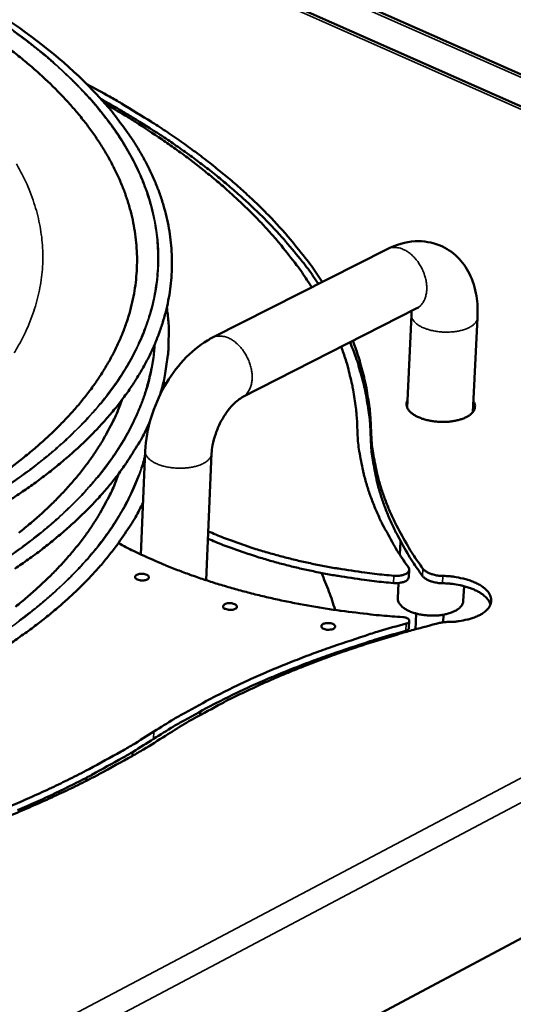
# Model space of a CAD drawing. Units: millimetres. Extents: x 65 to 7321, y 100 to 4100.
# Drawn here: x 5115 to 5190, y 3514 to 3664 of the extents above; entities that cross this region are included whole.
import ezdxf

# ---------------------------------------------------------------- set-up
doc = ezdxf.new("R2010")
doc.units = ezdxf.units.MM
doc.header["$LTSCALE"] = 20
doc.layers.add('Visible (ISO)', color=7, linetype='Continuous', lineweight=50)
doc.layers.add('Visible Narrow (ISO)', color=7, linetype='Continuous', lineweight=35)

msp = doc.modelspace()

# ---------------------------------------------------------------- linework, layer by layer
at = {"layer": 'Visible (ISO)'}
for p, q in [((5388.51, 3568.78), (4971.8, 3753.2)), ((5297.67, 3603.96), (4997, 3737.32)), ((5144.14, 3615.81), (5170.85, 3629.35)), ((5148.68, 3606.7), (5175.35, 3620.29)), ((5174.57, 3619.27), (5173.89, 3605.13)), ((5184.64, 3618.86), (5183.92, 3604.4)), ((5136.7, 3609.26), (5136.81, 3608.37)), ((5184.11, 3604.68), (5183.95, 3604.98)), ((5133.19, 3582.67), (5133.85, 3598.48)), ((5143.17, 3578.73), (5144.01, 3598.12)), ((5172.89, 3584.66), (5172.79, 3582.61)), ((5297.25, 3580.52), (4735.57, 3280.91)), ((5174.22, 3580.33), (5174.16, 3579.22)), ((5172.58, 3578.29), (5172.47, 3575.96)), ((5182.58, 3577.82), (5182.47, 3575.54)), ((5175.28, 3573.63), (5175.16, 3571.22)), ((5179.44, 3573.46), (5179.39, 3572.3)), ((5174.22, 3572.52), (5174.17, 3571.4)), ((5164.16, 3568.07), (5164.19, 3567.82)), ((5142.27, 3558.14), (5142.3, 3558.69)), ((5131.9, 3551.88), (5131.93, 3552.48)), ((5125.09, 3548.19), (5124.69, 3548.44))]:
    msp.add_line(p, q, dxfattribs=at)
at = {"layer": 'Visible (ISO)', "flags": 128}
for points in [[(5113.3, 3659.8, -0.007332), (5115.22, 3658.27, -0.008422), (5116.94, 3656.82, -0.008031), (5118.68, 3655.24, -0.009251), (5120.22, 3653.74, -0.008819), (5121.78, 3652.11, -0.010164), (5123.15, 3650.57, -0.009695), (5124.51, 3648.91, -0.011141), (5125.69, 3647.33, -0.010649), (5126.86, 3645.63, -0.01215), (5127.86, 3644.02, -0.011655), (5128.82, 3642.3, -0.013135), (5129.62, 3640.66, -0.012666), (5130.37, 3638.92, -0.014022), (5130.99, 3637.25, -0.013613), (5131.52, 3635.5, -0.01472), (5131.94, 3633.81, -0.01441), (5132.26, 3632.06, -0.015145), (5132.48, 3630.34, -0.014965), (5132.59, 3628.6, -0.015234), (5132.59, 3626.87, -0.015204), (5132.49, 3625.13, -0.014975), (5132.29, 3623.39, -0.015094), (5131.98, 3621.68, -0.014402), (5131.56, 3619.93, -0.014652), (5131.04, 3618.24, -0.013593), (5130.4, 3616.5, -0.013943), (5129.69, 3614.84, -0.012639), (5128.83, 3613.11, -0.013052), (5127.91, 3611.48, -0.011627), (5126.84, 3609.77, -0.012069), (5125.73, 3608.17, -0.010625), (5124.44, 3606.49, -0.011067), (5123.14, 3604.93, -0.009676), (5121.64, 3603.29, -0.010099), (5120.14, 3601.77, -0.008807), (5118.44, 3600.17, -0.009198), (5116.76, 3598.7, -0.008026), (5114.86, 3597.15, -0.00838), (5113, 3595.73, -0.007336)], [(5124.95, 3654.54, -0.005406), (5128.42, 3652.66, -0.010192), (5130.23, 3651.6, -0.00045), (5134.84, 3648.78, -0.005395), (5135.22, 3648.54, -0.00602), (5137.54, 3647.02, -0.005792), (5139.9, 3645.37, -0.006493), (5142.06, 3643.79, -0.006238), (5144.27, 3642.09, -0.007021), (5146.27, 3640.46, -0.006738), (5148.3, 3638.7, -0.007605), (5150.14, 3637.03, -0.007294), (5151.99, 3635.23, -0.008244), (5153.66, 3633.51, -0.007907), (5155.33, 3631.66, -0.008933), (5155.69, 3631.24, -0.001189), (5158.31, 3628.02, -0.017046), (5159.25, 3626.78, -0.008949), (5160.92, 3624.32)], [(5126.49, 3652.94, -0.010339), (5128.34, 3650.88, -0.018666), (5129.3, 3649.68, -0.001578), (5131.42, 3646.79, -0.010339), (5131.73, 3646.34, -0.011777), (5132.77, 3644.71, -0.011299), (5133.77, 3642.95, -0.012728), (5134.62, 3641.28, -0.01227), (5135.41, 3639.51, -0.013596), (5136.07, 3637.81, -0.013191), (5136.65, 3636.02, -0.014302), (5137.11, 3634.3, -0.013983), (5137.48, 3632.51, -0.014764), (5137.74, 3630.77, -0.014564), (5137.89, 3628.98, -0.014921), (5137.94, 3627.22, -0.014859), (5137.89, 3625.45, -0.014749), (5137.73, 3623.67, -0.014829), (5137.47, 3621.92, -0.014272), (5137.09, 3620.14, -0.014481), (5136.62, 3618.41, -0.013551), (5136.03, 3616.63, -0.013863), (5135.36, 3614.92, -0.012669), (5134.55, 3613.15, -0.013051), (5133.68, 3611.48, -0.01171), (5132.65, 3609.73, -0.012128), (5131.58, 3608.08, -0.010741), (5130.34, 3606.36, -0.011167), (5129.07, 3604.75, -0.009811), (5127.62, 3603.06, -0.010224), (5126.17, 3601.49, -0.008947), (5124.51, 3599.84, -0.009334), (5122.86, 3598.32, -0.008165), (5121.01, 3596.72, -0.008518), (5119.18, 3595.24, -0.007467), (5117.12, 3593.69, -0.007784), (5115.11, 3592.27, -0.006852), (5112.88, 3590.78, -0.007133)], [(5160.34, 3624.02, 0.008237), (5158.74, 3626.31, 0.015749), (5157.85, 3627.46, 0.001013), (5155.36, 3630.47, 0.008224), (5155.04, 3630.84, 0.007341), (5153.48, 3632.55, 0.007632), (5151.92, 3634.15, 0.006811), (5150.2, 3635.82, 0.007081), (5148.5, 3637.39, 0.006326), (5146.62, 3639.02, 0.006574), (5144.78, 3640.54, 0.005887), (5142.76, 3642.13, 0.006112), (5140.77, 3643.61, 0.005491), (5138.61, 3645.15, 0.005694), (5136.49, 3646.59, 0.005136), (5136.15, 3646.81, 0.000409), (5131.93, 3649.47, 0.009728), (5130.29, 3650.46, 0.005145), (5127.12, 3652.25)], [(5127.74, 3651.56, -0.005276), (5130.78, 3649.77, -0.009962), (5132.36, 3648.78, -0.000429), (5136.4, 3646.13, -0.005266), (5136.72, 3645.91, -0.005847), (5138.75, 3644.47, -0.005636), (5140.82, 3642.94, -0.006281), (5142.71, 3641.46, -0.006048), (5144.64, 3639.88, -0.006758), (5146.4, 3638.37, -0.006503), (5148.18, 3636.74, -0.007281), (5149.79, 3635.19, -0.007004), (5151.42, 3633.53, -0.007846), (5152.89, 3631.94, -0.007548), (5154.36, 3630.25, -0.008448), (5154.66, 3629.88, -0.001067), (5156.99, 3626.9, -0.016145), (5157.83, 3625.76, -0.00846), (5159.31, 3623.5)], [(5137.16, 3620.42, -0.013989), (5137.41, 3618.27, -0.025151), (5137.46, 3617.06, -0.002793), (5137.41, 3614.25, -0.014054), (5137.38, 3613.69, -0.01389), (5137.32, 3613.14, -0.002707), (5136.92, 3610.33, -0.024717), (5136.68, 3609.12, -0.013822), (5136.09, 3606.99)], [(5165.57, 3615.31, -0.010609), (5166.37, 3613.15, -0.019373), (5166.73, 3611.94, -0.001655), (5167.48, 3609.01, -0.010638), (5167.58, 3608.55, -0.011161), (5167.67, 3608.08, -0.001801), (5168.13, 3605.15, -0.020557), (5168.26, 3603.95, -0.011137), (5168.37, 3601.73)], [(5163.82, 3614.41, -0.009878), (5164.5, 3612.43, -0.018155), (5164.82, 3611.33, -0.001443), (5165.47, 3608.63, -0.009901), (5165.56, 3608.23, -0.010337), (5165.63, 3607.83, -0.001557), (5166.04, 3605.12, -0.019148), (5166.16, 3604.03, -0.010316), (5166.27, 3602)], [(5168.32, 3600.62, 0.011854), (5168.2, 3602.99, 0.021782), (5168.05, 3604.27, 0.002028), (5167.54, 3607.37, 0.011883), (5167.43, 3607.9, 0.011265), (5167.31, 3608.41, 0.001845), (5166.47, 3611.51, 0.020391), (5166.06, 3612.8, 0.011231), (5165.16, 3615.1)], [(5130.35, 3606.38, -0.012433), (5129.51, 3604.21, -0.023075), (5128.97, 3603.08, -0.002246), (5127.49, 3600.33, -0.012434), (5127.21, 3599.83, -0.011113), (5126.15, 3598.18, -0.011523), (5125.06, 3596.64, -0.010191), (5123.8, 3595.01, -0.0106), (5122.53, 3593.5, -0.009318), (5121.08, 3591.91, -0.009709), (5119.63, 3590.44, -0.008514), (5117.99, 3588.9, -0.008877), (5116.36, 3587.47, -0.007789), (5114.54, 3585.97, -0.008119)], [(5184, 3606.09, -0.068502), (5184.2, 3605.73, -0.092934), (5184.26, 3605.43, -0.040123), (5184.23, 3605.01, -0.069799), (5184.15, 3604.77, -0.052056), (5183.95, 3604.44, -0.053075), (5183.69, 3604.16, -0.031244), (5183.29, 3603.86, -0.035449), (5182.91, 3603.64, -0.021267), (5182.35, 3603.41, -0.02471), (5181.86, 3603.25, -0.017093), (5181.21, 3603.1, -0.019002), (5180.61, 3603, -0.015517), (5179.92, 3602.94, -0.016239), (5179.25, 3602.93, -0.015635), (5178.57, 3602.96, -0.015377), (5177.88, 3603.03, -0.01744), (5177.26, 3603.14, -0.016125), (5176.59, 3603.3, -0.021594), (5176.06, 3603.47, -0.01889), (5175.46, 3603.71, -0.029678), (5175.04, 3603.94, -0.025539), (5174.59, 3604.25, -0.04412), (5174.29, 3604.52, -0.041077), (5174.02, 3604.87, -0.063537), (5173.9, 3605.11, -0.039259), (5173.8, 3605.53, -0.095003), (5173.8, 3605.8, -0.065694), (5173.94, 3606.18)], [(5134.58, 3603, -0.011861), (5133.49, 3600.73, -0.022155), (5132.82, 3599.57, -0.002056), (5130.99, 3596.68, -0.011854), (5130.66, 3596.19, -0.010496), (5129.38, 3594.47, -0.010913), (5128.09, 3592.87, -0.009594), (5126.61, 3591.19, -0.009996), (5125.13, 3589.64, -0.00876), (5123.44, 3588, -0.009134), (5121.77, 3586.49, -0.008005), (5119.89, 3584.9, -0.008346), (5118.04, 3583.43, -0.007332), (5115.97, 3581.9, -0.007638), (5113.94, 3580.48, -0.006738)], [(5174.09, 3580.7, -0.011037), (5172.57, 3582.92, -0.019848), (5171.8, 3584.21, -0.001771), (5170.14, 3587.25, -0.011055), (5169.89, 3587.74, -0.012276), (5169.11, 3589.48, -0.011923), (5168.39, 3591.3, -0.013032), (5167.79, 3593.05, -0.012734), (5167.28, 3594.87, -0.013638), (5167.15, 3595.45, -0.002654), (5166.57, 3598.44, -0.0248), (5166.4, 3599.7, -0.0136), (5166.27, 3602)], [(5168.37, 3601.73, 0.013766), (5168.51, 3599.43, 0.025079), (5168.68, 3598.18, 0.002715), (5169.26, 3595.2, 0.013805), (5169.4, 3594.62, 0.012867), (5169.92, 3592.8, 0.013176), (5170.52, 3591.06, 0.012029), (5171.25, 3589.24, 0.012393), (5172.05, 3587.51, 0.011135), (5172.31, 3587.01, 0.001796), (5173.98, 3583.98, 0.019973), (5174.76, 3582.7, 0.011117), (5176.3, 3580.49)], [(5176.25, 3579.37, -0.011115), (5174.7, 3581.58, -0.019969), (5173.92, 3582.87, -0.001795), (5172.25, 3585.9, -0.011133), (5171.99, 3586.39, -0.012388), (5171.2, 3588.12, -0.012025), (5170.47, 3589.94, -0.01317), (5169.87, 3591.69, -0.012862), (5169.35, 3593.5, -0.013798), (5169.21, 3594.09, -0.002713), (5168.63, 3597.07, -0.025069), (5168.45, 3598.32, -0.01376), (5168.32, 3600.62)], [(5129.84, 3595.07, -0.012333), (5128.99, 3592.91, -0.022904), (5128.46, 3591.78, -0.002212), (5126.96, 3589.02, -0.012335), (5126.68, 3588.53, -0.011035), (5125.62, 3586.88, -0.011438), (5124.53, 3585.33, -0.010128), (5123.27, 3583.71, -0.01053), (5121.99, 3582.2, -0.009269), (5120.54, 3580.61, -0.009654), (5119.09, 3579.14, -0.008477), (5117.46, 3577.59, -0.008835), (5115.83, 3576.16, -0.007763), (5114.01, 3574.66, -0.008087)], [(5133.52, 3590.56, -0.011235), (5132.36, 3588.36, -0.021078), (5131.67, 3587.22, -0.001854), (5129.76, 3584.4, -0.011225), (5129.43, 3583.94, -0.009955), (5128.13, 3582.28, -0.010345), (5126.82, 3580.72, -0.009122), (5125.32, 3579.09, -0.009495), (5123.83, 3577.58, -0.008355), (5122.14, 3575.99, -0.008701), (5120.47, 3574.52, -0.00766), (5118.6, 3572.98, -0.007975), (5116.76, 3571.56, -0.00704), (5114.71, 3570.07, -0.007323), (5112.7, 3568.7, -0.006492)], [(5143.49, 3586.2, 0.006402), (5145.81, 3585.23, 0.012434), (5147.03, 3584.78, 0.000628), (5150.44, 3583.6, 0.006378), (5150.78, 3583.49, 0.005776), (5152.77, 3582.89, 0.005953), (5154.72, 3582.36, 0.005479), (5156.79, 3581.83, 0.005617), (5158.83, 3581.37, 0.005254), (5160.96, 3580.93, 0.005358), (5163.07, 3580.55, 0.005092), (5163.38, 3580.5, 0.000402), (5167.41, 3579.89, 0.009749), (5168.93, 3579.7, 0.005106), (5171.84, 3579.41)], [(5173.24, 3573.08, -0.004502), (5170.01, 3573.33, -0.008655), (5168.34, 3573.5, -0.000314), (5163.8, 3574.05, -0.004492), (5163.48, 3574.09, -0.004652), (5161.11, 3574.45, -0.004589), (5158.72, 3574.85, -0.004812), (5156.4, 3575.29, -0.004728), (5154.06, 3575.78, -0.005021), (5151.82, 3576.29, -0.004912), (5149.53, 3576.86, -0.005284), (5147.37, 3577.45, -0.005147), (5145.17, 3578.09, -0.005609), (5143.1, 3578.75, -0.005441), (5140.99, 3579.47, -0.006007), (5139.03, 3580.19, -0.005802), (5137.02, 3580.99, -0.006489), (5136.67, 3581.13, -0.000649), (5133.27, 3582.63, -0.012663), (5132.07, 3583.2, -0.006512), (5129.77, 3584.4)], [(5143.44, 3585.08, 0.006404), (5145.77, 3584.11, 0.012439), (5146.98, 3583.66, 0.000629), (5150.39, 3582.49, 0.00638), (5150.73, 3582.38, 0.005778), (5152.72, 3581.78, 0.005955), (5154.67, 3581.24, 0.005482), (5156.74, 3580.72, 0.00562), (5158.77, 3580.26, 0.005257), (5160.91, 3579.82, 0.00536), (5163.01, 3579.43, 0.005094), (5163.33, 3579.38, 0.000403), (5167.36, 3578.78, 0.009753), (5168.88, 3578.58, 0.005109), (5171.78, 3578.29)], [(5174.09, 3580.7, -0.097479), (5174.21, 3580.48, -0.133257), (5174.21, 3580.29, -0.067661), (5174.11, 3580.05, -0.084813), (5173.98, 3579.9, -0.046457), (5173.72, 3579.71, -0.048691), (5173.45, 3579.59, -0.025838), (5173.22, 3579.52, -0.01125), (5172.69, 3579.42, -0.042364), (5172.35, 3579.38, -0.028082), (5171.84, 3579.41)], [(5132.66, 3578.84, -0.156898), (5132.44, 3578.94, -0.175509), (5132.33, 3579.12, -0.094304), (5132.34, 3579.32, -0.133767), (5132.4, 3579.44, -0.08744), (5132.57, 3579.57, -0.06544), (5132.84, 3579.66, -0.033939), (5133.17, 3579.71, -0.03683), (5133.48, 3579.71, -0.041951), (5133.78, 3579.67, -0.039522), (5134.08, 3579.57, -0.079987), (5134.3, 3579.43, -0.117974), (5134.41, 3579.29, -0.151368), (5134.42, 3579.13, -0.133806), (5134.34, 3578.97, -0.087549), (5134.17, 3578.84, -0.065472), (5133.9, 3578.75, -0.033964), (5133.65, 3578.71, -0.022558), (5133.26, 3578.7, -0.05628), (5133.01, 3578.73, -0.038549), (5132.66, 3578.84)], [(5160.78, 3579.84, -0.008533), (5161.37, 3578.44, -0.008533), (5161.93, 3577.02, -0.00838), (5162.42, 3575.61, -0.00838), (5162.87, 3574.18)], [(5171.78, 3578.29, 0.029078), (5172.31, 3578.27, 0.043335), (5172.66, 3578.3, 0.012023), (5173.19, 3578.42, 0.026801), (5173.43, 3578.48, 0.051679), (5173.68, 3578.6, 0.041161), (5173.96, 3578.81, 0.10025), (5174.06, 3578.94, 0.059442), (5174.16, 3579.22)], [(5176.25, 3579.37, 0.031936), (5176.53, 3579.07, 0.057674), (5176.72, 3578.94, 0.014003), (5177.2, 3578.69, 0.030048), (5177.44, 3578.59, 0.019651), (5177.65, 3578.52, 0.006275), (5178.33, 3578.36, 0.034029), (5178.7, 3578.3, 0.020804), (5179.31, 3578.26)], [(5179.36, 3579.38, -0.020795), (5178.75, 3579.41, -0.034015), (5178.39, 3579.47, -0.00627), (5177.71, 3579.64, -0.019641), (5177.49, 3579.7, -0.030039), (5177.26, 3579.8, -0.013998), (5176.78, 3580.06, -0.057666), (5176.59, 3580.19, -0.031927), (5176.3, 3580.49)], [(5179.36, 3579.38, -0.015091), (5180.44, 3579.33, -0.026303), (5181.06, 3579.25, -0.003363), (5182.37, 3579, -0.014658), (5182.67, 3578.93, -0.018618), (5183.35, 3578.73, -0.016684), (5184.1, 3578.44, -0.024158), (5184.67, 3578.18, -0.020997), (5185.28, 3577.81, -0.033772), (5185.71, 3577.49, -0.029963), (5186.15, 3577.07, -0.048324), (5186.43, 3576.7, -0.046482), (5186.64, 3576.26, -0.061645), (5186.74, 3575.86, -0.061763), (5186.74, 3575.43, -0.057871), (5186.63, 3575.01, -0.057954), (5186.43, 3574.63, -0.039806), (5186.1, 3574.22, -0.042647), (5185.74, 3573.89, -0.026001), (5185.2, 3573.53, -0.029747), (5184.7, 3573.26, -0.019107), (5184, 3572.98, -0.0218), (5183.37, 3572.78, -0.015787), (5183.07, 3572.71, -0.003896), (5181.83, 3572.47, -0.027766), (5181.21, 3572.39, -0.016328), (5180.16, 3572.35)], [(5186.63, 3575.01, 0.03519), (5186.43, 3575.48, 0.060928), (5186.27, 3575.73, 0.015491), (5185.84, 3576.21, 0.033776), (5185.62, 3576.41, 0.02164), (5185.14, 3576.75, 0.024653), (5184.7, 3577.01, 0.016813), (5184.11, 3577.3, 0.018879), (5183.56, 3577.52, 0.014186), (5182.88, 3577.74, 0.015425), (5182.24, 3577.91, 0.012853), (5182, 3577.96, 0.002563), (5180.8, 3578.16, 0.023357), (5180.27, 3578.22, 0.01313), (5179.31, 3578.26)], [(5146.11, 3574.34, -0.156441), (5145.89, 3574.43, -0.174717), (5145.78, 3574.62, -0.093956), (5145.78, 3574.82, -0.134151), (5145.85, 3574.94, -0.08806), (5146.02, 3575.07, -0.065764), (5146.28, 3575.17, -0.034077), (5146.62, 3575.22, -0.03698), (5146.92, 3575.22, -0.041879), (5147.22, 3575.17, -0.039416), (5147.52, 3575.07, -0.079674), (5147.75, 3574.93, -0.117242), (5147.85, 3574.79, -0.150967), (5147.87, 3574.63, -0.13419), (5147.79, 3574.47, -0.08817), (5147.62, 3574.34, -0.065796), (5147.35, 3574.24, -0.034102), (5147.1, 3574.21, -0.022621), (5146.71, 3574.19, -0.056295), (5146.46, 3574.23, -0.038625), (5146.11, 3574.34)], [(5182.47, 3575.54, -0.052317), (5182.37, 3575.11, -0.085678), (5182.23, 3574.87, -0.030381), (5181.87, 3574.47, -0.04836), (5181.61, 3574.27, -0.027403), (5181.11, 3573.98, -0.031841), (5180.65, 3573.78, -0.019955), (5180.01, 3573.58, -0.022874), (5179.44, 3573.46, -0.017223), (5178.73, 3573.36, -0.018504), (5178.06, 3573.32, -0.01688), (5177.35, 3573.33, -0.016859), (5176.64, 3573.38, -0.018603), (5175.98, 3573.48, -0.017274), (5175.28, 3573.63, -0.023094), (5174.73, 3573.8, -0.020113), (5174.1, 3574.05, -0.032274), (5173.67, 3574.29, -0.027819), (5173.2, 3574.61, -0.049086), (5172.96, 3574.85, -0.031019), (5172.64, 3575.27, -0.086556), (5172.53, 3575.52, -0.053104), (5172.47, 3575.96)], [(5173.73, 3572.11, 0.004607), (5169.6, 3570.93, 0.008769), (5167.45, 3570.25, 0.000329), (5161.81, 3568.35, 0.004598), (5161.41, 3568.21, 0.005023), (5158.54, 3567.15, 0.004866), (5155.61, 3566, 0.005353), (5152.87, 3564.87, 0.005174), (5150.07, 3563.63, 0.005728), (5147.47, 3562.42, 0.005525), (5144.81, 3561.1, 0.006155), (5144.38, 3560.88, 0.00058), (5139.84, 3558.42, 0.011983), (5138.24, 3557.5, 0.006169), (5135.18, 3555.6)], [(5178.83, 3572.19, 0.00422), (5174.87, 3571.15, 0.008067), (5172.82, 3570.56, 0.000277), (5167.36, 3568.88, 0.004212), (5167, 3568.76, 0.004559), (5164.22, 3567.83, 0.004432), (5161.39, 3566.82, 0.004827), (5158.72, 3565.81, 0.004682), (5156, 3564.72, 0.005131), (5153.45, 3563.65, 0.004967), (5150.84, 3562.48, 0.005475), (5148.42, 3561.34, 0.005289), (5145.94, 3560.11, 0.005862), (5145.56, 3559.9, 0.000527), (5141.3, 3557.59, 0.011426), (5139.8, 3556.73, 0.005875), (5136.94, 3554.95)], [(5161.13, 3571.3, -0.156048), (5160.9, 3571.4, -0.173958), (5160.8, 3571.59, -0.093594), (5160.8, 3571.78, -0.134625), (5160.86, 3571.91, -0.08875), (5161.03, 3572.04, -0.066096), (5161.3, 3572.13, -0.03419), (5161.63, 3572.18, -0.037112), (5161.94, 3572.18, -0.041768), (5162.24, 3572.14, -0.039259), (5162.54, 3572.04, -0.07931), (5162.77, 3571.9, -0.116481), (5162.87, 3571.75, -0.150613), (5162.89, 3571.59, -0.134664), (5162.81, 3571.44, -0.08886), (5162.64, 3571.31, -0.066128), (5162.37, 3571.21, -0.034216), (5162.12, 3571.17, -0.022661), (5161.73, 3571.16, -0.056275), (5161.48, 3571.19, -0.038676), (5161.13, 3571.3)], [(5173.24, 3573.08, -0.066929), (5173.57, 3573.05, -0.071227), (5173.85, 3572.94, -0.043348), (5174.11, 3572.76, -0.111081), (5174.19, 3572.66, -0.148104), (5174.21, 3572.54, -0.081729), (5174.15, 3572.34, -0.149659), (5173.98, 3572.17, -0.140612), (5173.73, 3572.11)], [(5178.83, 3572.19, -0.014239), (5179.15, 3572.26, -0.014239), (5179.47, 3572.31, -0.015056), (5179.81, 3572.34, -0.015056), (5180.16, 3572.35)], [(5135.14, 3554.48, -0.006171), (5138.19, 3556.38, -0.011986), (5139.79, 3557.3, -0.00058), (5144.33, 3559.76, -0.006156), (5144.76, 3559.98, -0.005527), (5147.42, 3561.3, -0.00573), (5150.02, 3562.51, -0.005176), (5152.82, 3563.74, -0.005354), (5155.55, 3564.88, -0.004868), (5158.49, 3566.03, -0.005025), (5161.35, 3567.09, -0.004599), (5161.76, 3567.23, -0.000329), (5167.4, 3569.13, -0.008773), (5169.55, 3569.81, -0.004609), (5173.67, 3570.99)], [(5173.67, 3570.99, 0.088889), (5173.87, 3571.05, 0.088889), (5174.03, 3571.16, 0.061098), (5174.11, 3571.27, 0.061098), (5174.17, 3571.4)], [(5135.18, 3555.6, -0.005661), (5131.9, 3553.54, -0.011043), (5130.18, 3552.55, -0.000493), (5125.27, 3549.85, -0.005649), (5124.84, 3549.62, -0.005119), (5121.98, 3548.18, -0.005279), (5119.18, 3546.83, -0.004811), (5116.17, 3545.46, -0.004952), (5113.22, 3544.19, -0.004539)], [(5136.94, 3554.95, -0.005674), (5133.6, 3552.86, -0.011069), (5131.86, 3551.85, -0.000496), (5126.88, 3549.12, -0.005663), (5126.44, 3548.88, -0.005131), (5123.54, 3547.41, -0.005291), (5120.7, 3546.05, -0.004821), (5117.65, 3544.66, -0.004963), (5114.66, 3543.36, -0.004548), (5111.46, 3542.05, -0.004673)], [(5135.14, 3554.48, -0.005409), (5132.01, 3552.52, -0.010563), (5130.38, 3551.57, -0.000451), (5125.72, 3548.99, -0.005399), (5125.33, 3548.78, -0.004914), (5122.63, 3547.4, -0.005061), (5119.98, 3546.11, -0.004629), (5117.14, 3544.79, -0.00476), (5114.36, 3543.57, -0.004377)]]:
    msp.add_lwpolyline(points, format="xyb", dxfattribs=at)
at = {"layer": 'Visible (ISO)'}
for points, knots in [([(4887.67, 3656.83), (4892.46, 3661.64), (4898.55, 3666.12), (4908.13, 3671.52), (4910.77, 3672.88), (4921.28, 3677.81), (4930.07, 3680.98), (4948.81, 3686.09), (4958.9, 3688.08), (4979.65, 3690.77), (4990.48, 3691.5), (5012.04, 3691.66), (5022.97, 3691.1), (5044.1, 3688.73), (5054.48, 3686.9), (5073.94, 3682.12), (5083.18, 3679.12), (5099.81, 3672.18), (5107.34, 3668.17), (5118.64, 3660.4), (5122.95, 3656.76), (5126.49, 3652.94)], [0, 0, 0, 0, 3.194081, 3.194081, 4.325427, 4.325427, 7.520322, 7.520322, 10.69487, 10.69487, 13.863687, 13.863687, 17.029509, 17.029509, 20.194823, 20.194823, 23.361996, 23.361996, 26.533748, 26.533748, 28.985186, 28.985186, 28.985186, 28.985186]), ([(5170.85, 3629.35), (5172.19, 3630.03), (5173.65, 3630.46), (5176.4, 3630.61), (5177.73, 3630.39), (5179.9, 3629.48), (5180.81, 3628.87), (5182.31, 3627.4), (5182.93, 3626.53), (5183.93, 3624.53), (5184.28, 3623.38), (5184.65, 3621.11), (5184.7, 3619.99), (5184.64, 3618.86)], [0, 0, 0, 0, 0.48426, 0.48426, 0.910348, 0.910348, 1.262161, 1.262161, 1.608599, 1.608599, 1.997478, 1.997478, 2.343405, 2.343405, 2.343405, 2.343405]), ([(5175.62, 3620.4), (5175.62, 3620.4), (5175.61, 3620.4), (5175.55, 3620.38), (5175.47, 3620.35), (5175.35, 3620.29)], [1.0477941, 1.0477941, 1.0477941, 1.0477941, 1.1038395, 1.1038395, 1.2118285, 1.2118285, 1.2118285, 1.2118285]), ([(5133.85, 3598.48), (5133.92, 3600.15), (5134.23, 3601.91), (5135.26, 3605.25), (5135.97, 3606.89), (5137.65, 3609.84), (5138.63, 3611.2), (5140.82, 3613.57), (5142.06, 3614.6), (5143.62, 3615.53), (5143.88, 3615.68), (5144.14, 3615.81)], [0, 0, 0, 0, 0.507539, 0.507539, 0.994235, 0.994235, 1.467185, 1.467185, 1.949464, 1.949464, 2.04333, 2.04333, 2.04333, 2.04333]), ([(5148.68, 3606.7), (5148.52, 3606.61), (5148.29, 3606.47), (5147.79, 3606.08), (5147.51, 3605.83), (5146.92, 3605.2), (5146.6, 3604.81), (5145.97, 3603.93), (5145.66, 3603.41), (5145.09, 3602.32), (5144.84, 3601.72), (5144.42, 3600.52), (5144.26, 3599.92), (5144.07, 3598.91), (5144.03, 3598.49), (5144.01, 3598.12)], [0, 0, 0, 0, 0.145684, 0.145684, 0.29001, 0.29001, 0.446252, 0.446252, 0.615911, 0.615911, 0.795241, 0.795241, 0.97721, 0.97721, 1.120631, 1.120631, 1.120631, 1.120631])]:
    msp.add_open_spline(points, degree=3, knots=knots, dxfattribs=at)
msp.add_open_spline([(5174.57, 3619.27), (5174.58, 3619.49), (5174.58, 3619.7), (5174.57, 3619.89)], degree=3, dxfattribs=at)
at = {"layer": 'Visible Narrow (ISO)'}
for p, q in [((4970.86, 3753.15), (5387.61, 3568.67)), ((5296.4, 3604.07), (4996.56, 3737.09)), ((4733.97, 3307.08), (5296.41, 3603.97)), ((5168.32, 3600.62), (5168.37, 3601.73)), ((5298.72, 3601.51), (4734.95, 3303.44)), ((5171.84, 3579.41), (5171.78, 3578.29)), ((5176.3, 3580.49), (5176.25, 3579.37)), ((5179.31, 3578.26), (5179.36, 3579.38)), ((5173.73, 3572.11), (5173.67, 3570.99)), ((5135.18, 3555.6), (5135.14, 3554.48))]:
    msp.add_line(p, q, dxfattribs=at)
at = {"layer": 'Visible Narrow (ISO)', "flags": 128}
for points in [[(5113.66, 3662.68, -0.006838), (5115.7, 3661.17, -0.007814), (5117.52, 3659.74, -0.007461), (5119.39, 3658.18, -0.008562), (5121.05, 3656.69, -0.008168), (5122.74, 3655.09, -0.009392), (5124.23, 3653.56, -0.00896), (5125.73, 3651.91, -0.010296), (5127.04, 3650.35, -0.009834), (5128.34, 3648.66, -0.011253), (5129.47, 3647.06, -0.010774), (5130.58, 3645.35, -0.012226), (5131.53, 3643.72, -0.011751), (5132.43, 3641.98, -0.013157), (5133.19, 3640.32, -0.012715), (5133.88, 3638.56, -0.013972), (5134.44, 3636.87, -0.013598), (5134.93, 3635.11, -0.014586), (5135.3, 3633.4, -0.014314), (5135.57, 3631.64, -0.014923), (5135.73, 3629.91, -0.014781), (5135.8, 3628.16, -0.014935), (5135.76, 3626.41, -0.014937), (5135.61, 3624.67, -0.014621), (5135.36, 3622.92, -0.014761), (5135.01, 3621.2, -0.014021), (5134.55, 3619.44, -0.014282), (5133.99, 3617.74, -0.013211), (5133.31, 3615.99, -0.013562), (5132.56, 3614.32, -0.012279), (5131.67, 3612.58, -0.012684), (5130.72, 3610.95, -0.011301), (5129.61, 3609.23, -0.011729), (5128.46, 3607.63, -0.010338), (5127.15, 3605.94, -0.010764), (5125.81, 3604.37, -0.00943), (5124.29, 3602.72, -0.009835), (5122.76, 3601.2, -0.008598), (5121.04, 3599.59, -0.008972), (5119.33, 3598.11, -0.00785), (5117.41, 3596.55, -0.008189), (5115.52, 3595.12, -0.007187), (5113.41, 3593.62, -0.007489)], [(5114.18, 3642.36, -0.013532), (5115.01, 3640.83, -0.013), (5115.79, 3639.2, -0.014573), (5116.42, 3637.65, -0.014099), (5116.99, 3636.01, -0.015424), (5117.43, 3634.43, -0.015054), (5117.78, 3632.78, -0.015974), (5118.03, 3631.18, -0.015749), (5118.17, 3629.54, -0.016136), (5118.2, 3627.92, -0.016084), (5118.14, 3626.3, -0.015884), (5117.96, 3624.66, -0.016006), (5117.69, 3623.06, -0.015255), (5117.3, 3621.42, -0.015532), (5116.82, 3619.84, -0.014343), (5116.22, 3618.21, -0.014737), (5115.54, 3616.65, -0.013264), (5114.72, 3615.03, -0.01373), (5113.85, 3613.51, -0.012126)], [(5170.85, 3629.35, -0.046435), (5171.41, 3629.56, -0.072662), (5171.8, 3629.6, -0.024161), (5172.49, 3629.55, -0.045399), (5172.85, 3629.47, -0.03383), (5173.43, 3629.24, -0.036256), (5173.93, 3628.96, -0.027398), (5174.47, 3628.55, -0.029419), (5174.94, 3628.11, -0.024312), (5175.4, 3627.56, -0.025382), (5175.79, 3627, -0.023674), (5176.15, 3626.37, -0.023716), (5176.44, 3625.71, -0.025168), (5176.65, 3625.05, -0.024182), (5176.81, 3624.35, -0.029001), (5176.88, 3623.71, -0.027048), (5176.88, 3623.03, -0.035607), (5176.8, 3622.45, -0.033177), (5176.64, 3621.85, -0.044644), (5176.49, 3621.51, -0.023629), (5176.12, 3620.91, -0.071948), (5175.86, 3620.63, -0.045725), (5175.35, 3620.29)], [(5184.64, 3618.86, -0.052534), (5184.54, 3618.43, -0.086358), (5184.41, 3618.19, -0.030686), (5184.05, 3617.8, -0.048374), (5183.78, 3617.59, -0.026981), (5183.28, 3617.31, -0.031525), (5182.82, 3617.11, -0.019574), (5182.17, 3616.92, -0.022519), (5181.59, 3616.79, -0.016886), (5180.88, 3616.7, -0.018166), (5180.21, 3616.66, -0.016555), (5179.49, 3616.66, -0.016533), (5178.77, 3616.72, -0.018272), (5178.11, 3616.81, -0.016939), (5177.41, 3616.97, -0.022754), (5176.85, 3617.13, -0.01974), (5176.22, 3617.38, -0.031991), (5175.78, 3617.61, -0.027428), (5175.31, 3617.94, -0.049174), (5175.06, 3618.17, -0.031399), (5174.74, 3618.58, -0.087343), (5174.63, 3618.83, -0.053408), (5174.57, 3619.27)], [(5144.14, 3615.81, -0.046646), (5144.71, 3616.01, -0.07305), (5145.09, 3616.06, -0.024353), (5145.78, 3616, -0.045549), (5146.14, 3615.92, -0.033682), (5146.72, 3615.69, -0.036167), (5147.22, 3615.4, -0.027169), (5147.77, 3614.99, -0.029227), (5148.23, 3614.55, -0.024075), (5148.7, 3614, -0.025157), (5149.09, 3613.43, -0.023446), (5149.44, 3612.79, -0.023485), (5149.74, 3612.13, -0.02496), (5149.95, 3611.47, -0.023956), (5150.11, 3610.76, -0.02884), (5150.19, 3610.12, -0.026847), (5150.19, 3609.43, -0.035563), (5150.12, 3608.86, -0.033074), (5149.96, 3608.25, -0.044837), (5149.81, 3607.91, -0.023849), (5149.44, 3607.32, -0.072373), (5149.18, 3607.03, -0.045974), (5148.68, 3606.7)], [(5135.25, 3614.68, -0.014122), (5135.03, 3612.46, -0.025637), (5134.81, 3611.25, -0.002848), (5134.12, 3608.41, -0.014167), (5133.96, 3607.84, -0.013256), (5133.37, 3606.11, -0.013561), (5132.71, 3604.46, -0.012408), (5131.92, 3602.74, -0.012777), (5131.07, 3601.11, -0.011487), (5130.07, 3599.41, -0.01189), (5129.03, 3597.82, -0.010557), (5127.83, 3596.14, -0.010968), (5126.6, 3594.58, -0.009663), (5125.2, 3592.94, -0.010061), (5123.79, 3591.41, -0.008831), (5122.19, 3589.81, -0.009204), (5120.6, 3588.33, -0.008074), (5118.81, 3586.77, -0.008416), (5117.04, 3585.34, -0.007397), (5115.07, 3583.83, -0.007705), (5113.13, 3582.44, -0.006799)], [(5133.82, 3597.81, -0.012824), (5133.17, 3595.62, -0.023663), (5132.73, 3594.46, -0.002379), (5131.49, 3591.65, -0.012838), (5131.24, 3591.13, -0.011637), (5130.33, 3589.44, -0.012015), (5129.38, 3587.85, -0.010742), (5128.27, 3586.19, -0.011136), (5127.13, 3584.63, -0.009864), (5125.83, 3582.99, -0.010254), (5124.51, 3581.47, -0.009036), (5123.02, 3579.87, -0.009407), (5121.52, 3578.38, -0.008275), (5119.84, 3576.82, -0.008619), (5118.18, 3575.38, -0.007587), (5116.31, 3573.87, -0.0079), (5114.48, 3572.48, -0.006975)], [(5133.85, 3598.48, 0.053186), (5133.91, 3598.03, 0.086849), (5134.02, 3597.78, 0.031146), (5134.35, 3597.36, 0.049075), (5134.6, 3597.13, 0.027613), (5135.08, 3596.8, 0.032116), (5135.52, 3596.57, 0.019933), (5136.16, 3596.32, 0.022924), (5136.72, 3596.15, 0.017118), (5137.43, 3596, 0.018446), (5138.1, 3595.9, 0.016712), (5138.83, 3595.85, 0.016731), (5139.55, 3595.85, 0.018357), (5140.22, 3595.9, 0.017073), (5140.95, 3596, 0.022728), (5141.53, 3596.13, 0.019793), (5142.18, 3596.33, 0.031729), (5142.64, 3596.53, 0.027241), (5143.15, 3596.82, 0.048419), (5143.41, 3597.04, 0.030566), (5143.77, 3597.43, 0.086049), (5143.91, 3597.68, 0.052473), (5144.01, 3598.12)]]:
    msp.add_lwpolyline(points, format="xyb", dxfattribs=at)
at = {"layer": 'Visible Narrow (ISO)'}
for points, knots in [([(4914.7, 3673.95), (4921.22, 3677.01), (4928.5, 3679.74), (4944.05, 3684.35), (4952.43, 3686.27), (4968.71, 3688.98), (4976.66, 3689.92), (4992.81, 3691.05), (5001.01, 3691.24), (5017.24, 3690.89), (5025.42, 3690.35), (5041.46, 3688.54), (5049.32, 3687.27), (5064.31, 3684.08), (5071.58, 3682.13), (5085.28, 3677.61), (5091.69, 3675.04), (5103.33, 3669.42), (5108.67, 3666.32), (5118.03, 3659.68), (5122.06, 3656.15), (5128.6, 3648.85), (5131.17, 3645.01), (5134.73, 3637.17), (5135.71, 3633.17), (5136.04, 3625.22), (5135.39, 3621.2), (5132.43, 3613.29), (5130.12, 3609.41), (5123.99, 3602), (5120.11, 3598.41), (5110.89, 3591.66), (5105.55, 3588.51), (5093.74, 3582.82), (5087.16, 3580.23), (5072.98, 3575.74), (5065.39, 3573.83), (5049.66, 3570.81), (5041.38, 3569.67), (5024.44, 3568.19), (5015.79, 3567.87), (4998.65, 3568.03), (4990, 3568.52), (4973.03, 3570.32), (4964.72, 3571.63), (4948.94, 3574.95), (4941.31, 3577), (4927.04, 3581.76), (4920.41, 3584.48), (4908.49, 3590.39), (4903.08, 3593.64), (4893.72, 3600.56), (4889.77, 3604.23), (4883.48, 3611.74), (4881.09, 3615.67), (4877.96, 3623.62), (4877.22, 3627.65), (4877.36, 3635.59), (4878.25, 3639.57), (4881.62, 3647.34), (4884.11, 3651.12), (4890.47, 3658.29), (4894.41, 3661.75), (4903.61, 3668.21), (4908.87, 3671.21), (4914.62, 3673.91)], [-77.085209, -77.085209, -77.085209, -77.085209, -74.373233, -74.373233, -71.651259, -71.651259, -69.262886, -69.262886, -66.874508, -66.874508, -64.486136, -64.486136, -62.097758, -62.097758, -59.709385, -59.709385, -57.321007, -57.321007, -54.932634, -54.932634, -52.544257, -52.544257, -50.155884, -50.155884, -47.767506, -47.767506, -45.379133, -45.379133, -42.990755, -42.990755, -40.602383, -40.602383, -38.214005, -38.214005, -35.825632, -35.825632, -33.437254, -33.437254, -31.048881, -31.048881, -28.660504, -28.660504, -26.272131, -26.272131, -23.883753, -23.883753, -21.49538, -21.49538, -19.107002, -19.107002, -16.71863, -16.71863, -14.330252, -14.330252, -11.941879, -11.941879, -9.553501, -9.553501, -7.165128, -7.165128, -4.776751, -4.776751, -2.388378, -2.388378, 0, 0, 0, 0]), ([(5135.37, 3614.96), (5135.19, 3611.98), (5134.54, 3608.99), (5131.97, 3602.07), (5129.66, 3598.17), (5123.54, 3590.74), (5119.67, 3587.14), (5110.46, 3580.37), (5105.13, 3577.21), (5093.34, 3571.5), (5086.77, 3568.9), (5072.62, 3564.4), (5065.04, 3562.49), (5049.35, 3559.46), (5041.08, 3558.31), (5024.17, 3556.83), (5015.55, 3556.5), (5002.24, 3556.63), (4997.46, 3556.81), (4992.69, 3557.11)], [-47.15757, -47.15757, -47.15757, -47.15757, -45.379133, -45.379133, -42.990755, -42.990755, -40.602383, -40.602383, -38.214005, -38.214005, -35.825632, -35.825632, -33.437254, -33.437254, -31.048881, -31.048881, -28.660504, -28.660504, -27.333044, -27.333044, -27.333044, -27.333044]), ([(5133.8, 3597.39), (5133.56, 3596.55), (5133.29, 3595.71), (5131.5, 3590.89), (5129.2, 3586.98), (5123.09, 3579.53), (5119.22, 3575.91), (5110.04, 3569.12), (5104.72, 3565.95), (5092.95, 3560.23), (5086.39, 3557.62), (5072.26, 3553.1), (5064.7, 3551.19), (5049.03, 3548.15), (5040.78, 3547), (5025.68, 3545.67), (5018.9, 3545.34), (5012.13, 3545.27)], [-45.881646, -45.881646, -45.881646, -45.881646, -45.379133, -45.379133, -42.990755, -42.990755, -40.602383, -40.602383, -38.214005, -38.214005, -35.825632, -35.825632, -33.437254, -33.437254, -31.048881, -31.048881, -29.160469, -29.160469, -29.160469, -29.160469])]:
    msp.add_open_spline(points, degree=3, knots=knots, dxfattribs=at)

doc.saveas('drawing.dxf')
